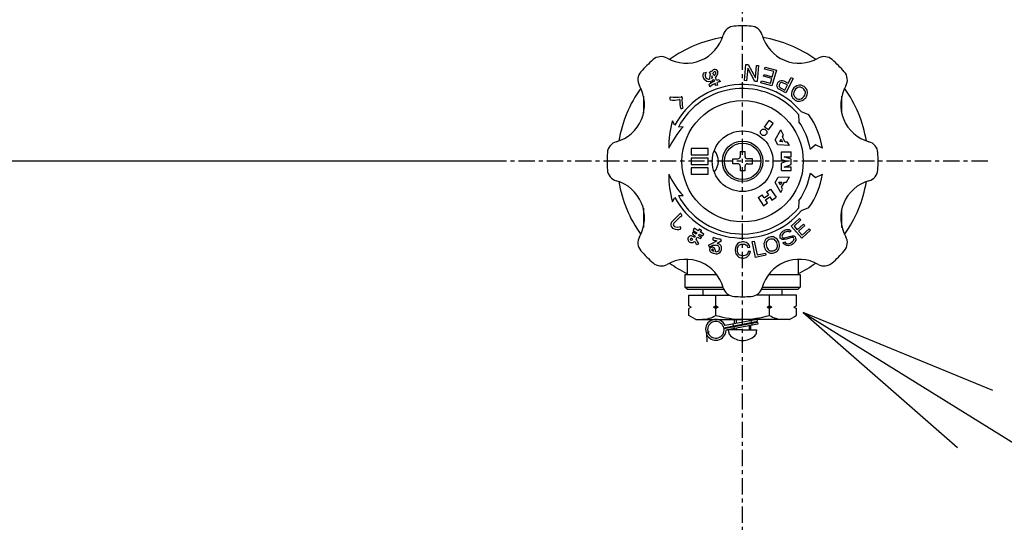
# Model space of a CAD drawing. Extents: x -6399 to 2633, y -1132 to 2785.
# Drawn here: x -5704 to -5460, y -167 to -43 of the extents above; entities that cross this region are included whole.
import ezdxf

# ---------------------------------------------------------------- set-up
doc = ezdxf.new("R2010")
doc.units = 0
doc.linetypes.add('EXLTYPE0', pattern=[7, 4, -1, 1, -1])
doc.layers.add('LAY-1', color=7, linetype='CONTINUOUS')

msp = doc.modelspace()

# ---------------------------------------------------------------- linework, layer by layer
at = {"layer": 'LAY-1', "color": 1, "linetype": 'EXLTYPE0'}
for p, q in [((-5525, -832.17), (-5525, 863)), ((-5464.4, -77.75), (-5583.8, -77.75))]:
    msp.add_line(p, q, dxfattribs=at)
at = {"layer": 'LAY-1', "color": 1, "linetype": 'CONTINUOUS'}
for p, q in [((-5539.06, -53.48), (-5537.77, -53.42)), ((-5512.02, -53.43), (-5510.88, -53.49)), ((-5533.94, -55.75), (-5534.69, -55.92)), ((-5524.52, -57.78), (-5524.17, -53.8)), ((-5524.17, -53.8), (-5523.62, -53.85)), ((-5523.75, -54.74), (-5524.02, -57.83)), ((-5521.98, -58.01), (-5523.75, -54.74)), ((-5523.62, -53.85), (-5521.85, -57.11)), ((-5521.85, -57.11), (-5521.58, -54.03)), ((-5521.58, -54.03), (-5521.08, -54.07)), ((-5521.08, -54.07), (-5521.43, -58.05)), ((-5519.56, -54.93), (-5519.42, -54.45)), ((-5517.3, -55.58), (-5519.56, -54.93)), ((-5519.42, -54.45), (-5516.64, -55.25)), ((-5516.64, -55.25), (-5517.74, -59.1)), ((-5517.66, -56.83), (-5517.3, -55.58)), ((-5530.5, -58), (-5530.89, -57.57)), ((-5524.02, -57.83), (-5524.52, -57.78)), ((-5521.43, -58.05), (-5521.98, -58.01)), ((-5520.48, -58.31), (-5520.34, -57.83)), ((-5517.74, -59.1), (-5520.48, -58.31)), ((-5520.34, -57.83), (-5518.13, -58.46)), ((-5519.82, -56.73), (-5519.68, -56.25)), ((-5517.8, -57.31), (-5519.82, -56.73)), ((-5519.68, -56.25), (-5517.66, -56.83)), ((-5518.13, -58.46), (-5517.8, -57.31)), ((-5516.42, -58.57), (-5516.28, -58.3)), ((-5516.28, -58.3), (-5516.08, -58.02)), ((-5516.08, -58.02), (-5515.77, -57.84)), ((-5515.64, -58.35), (-5515.84, -58.53)), ((-5515.77, -57.84), (-5515.5, -57.75)), ((-5515.43, -58.29), (-5515.64, -58.35)), ((-5515.5, -57.75), (-5515.16, -57.75)), ((-5515.17, -58.31), (-5515.43, -58.29)), ((-5514.88, -58.41), (-5515.17, -58.31)), ((-5515.16, -57.75), (-5514.78, -57.89)), ((-5513.94, -58.88), (-5514.88, -58.41)), ((-5514.78, -57.89), (-5513.71, -58.44)), ((-5512.5, -57.26), (-5514.31, -60.82)), ((-5513.71, -58.44), (-5512.99, -57.01)), ((-5512.99, -57.01), (-5512.5, -57.26)), ((-5533.13, -59.3), (-5533.24, -58.68)), ((-5531.15, -58.89), (-5531.69, -58.98)), ((-5516.54, -58.91), (-5516.42, -58.57)), ((-5516.49, -59.26), (-5516.54, -58.91)), ((-5516.41, -59.53), (-5516.49, -59.26)), ((-5516.21, -59.8), (-5516.41, -59.53)), ((-5515.87, -60.03), (-5516.21, -59.8)), ((-5515.98, -58.8), (-5516, -59.07)), ((-5516, -59.07), (-5515.93, -59.27)), ((-5515.84, -58.53), (-5515.98, -58.8)), ((-5515.93, -59.27), (-5515.76, -59.47)), ((-5514.31, -60.82), (-5515.87, -60.03)), ((-5515.76, -59.47), (-5515.51, -59.65)), ((-5515.51, -59.65), (-5514.58, -60.13)), ((-5514.58, -60.13), (-5513.94, -58.88)), ((-5512.86, -60.54), (-5512.94, -60.94)), ((-5512.69, -60.1), (-5512.86, -60.54)), ((-5512.5, -59.8), (-5512.69, -60.1)), ((-5512.31, -59.57), (-5512.5, -59.8)), ((-5512.38, -60.75), (-5512.43, -61.04)), ((-5512.27, -60.46), (-5512.38, -60.75)), ((-5512.05, -59.34), (-5512.31, -59.57)), ((-5512.08, -60.16), (-5512.27, -60.46)), ((-5511.89, -59.93), (-5512.08, -60.16)), ((-5511.64, -59.09), (-5512.05, -59.34)), ((-5511.63, -59.69), (-5511.89, -59.93)), ((-5511.3, -58.99), (-5511.64, -59.09)), ((-5511.36, -59.52), (-5511.63, -59.69)), ((-5511.08, -59.43), (-5511.36, -59.52)), ((-5510.98, -58.92), (-5511.3, -58.99)), ((-5510.87, -59.41), (-5511.08, -59.43)), ((-5510.59, -58.93), (-5510.98, -58.92)), ((-5510.69, -59.43), (-5510.87, -59.41)), ((-5510.4, -59.55), (-5510.69, -59.43)), ((-5510.37, -58.98), (-5510.59, -58.93)), ((-5510.13, -59.7), (-5510.4, -59.55)), ((-5510.04, -59.13), (-5510.37, -58.98)), ((-5509.9, -59.89), (-5510.13, -59.7)), ((-5509.78, -59.28), (-5510.04, -59.13)), ((-5509.71, -60.13), (-5509.9, -59.89)), ((-5509.55, -59.47), (-5509.78, -59.28)), ((-5509.54, -60.39), (-5509.71, -60.13)), ((-5509.35, -59.7), (-5509.55, -59.47)), ((-5509.49, -60.57), (-5509.54, -60.39)), ((-5509.52, -61.07), (-5509.47, -60.78)), ((-5509.47, -60.78), (-5509.49, -60.57)), ((-5509.15, -60.01), (-5509.35, -59.7)), ((-5509.06, -60.21), (-5509.15, -60.01)), ((-5508.99, -60.6), (-5509.06, -60.21)), ((-5509, -60.92), (-5508.99, -60.6)), ((-5549.5, -61.64), (-5549.5, -65.89)), ((-5512.94, -60.94), (-5512.94, -61.26)), ((-5512.94, -61.26), (-5512.88, -61.57)), ((-5512.88, -61.57), (-5512.75, -61.81)), ((-5512.75, -61.81), (-5512.55, -62.11)), ((-5512.55, -62.11), (-5512.35, -62.34)), ((-5512.43, -61.04), (-5512.41, -61.25)), ((-5512.41, -61.25), (-5512.36, -61.42)), ((-5512.36, -61.42), (-5512.2, -61.69)), ((-5512.35, -62.34), (-5512.12, -62.54)), ((-5512.2, -61.69), (-5512, -61.92)), ((-5512.12, -62.54), (-5511.86, -62.69)), ((-5512, -61.92), (-5511.77, -62.12)), ((-5511.86, -62.69), (-5511.53, -62.84)), ((-5511.77, -62.12), (-5511.51, -62.27)), ((-5511.53, -62.84), (-5511.31, -62.89)), ((-5511.51, -62.27), (-5511.21, -62.39)), ((-5511.31, -62.89), (-5510.92, -62.89)), ((-5511.21, -62.39), (-5511.03, -62.41)), ((-5511.03, -62.41), (-5510.82, -62.39)), ((-5510.92, -62.89), (-5510.61, -62.83)), ((-5510.82, -62.39), (-5510.55, -62.29)), ((-5510.61, -62.83), (-5510.26, -62.73)), ((-5510.55, -62.29), (-5510.28, -62.13)), ((-5510.28, -62.13), (-5510.01, -61.89)), ((-5510.26, -62.73), (-5509.85, -62.48)), ((-5510.01, -61.89), (-5509.82, -61.66)), ((-5509.85, -62.48), (-5509.59, -62.24)), ((-5509.82, -61.66), (-5509.63, -61.36)), ((-5509.63, -61.36), (-5509.52, -61.07)), ((-5509.59, -62.24), (-5509.4, -62.02)), ((-5509.4, -62.02), (-5509.21, -61.71)), ((-5509.21, -61.71), (-5509.04, -61.27)), ((-5509.04, -61.27), (-5509, -60.92)), ((-5500.5, -65.89), (-5500.5, -61.64)), ((-5508.62, -66.28), (-5510.45, -65.53)), ((-5541.78, -68.83), (-5542.32, -67.75)), ((-5519.6, -69.29), (-5518.43, -67.69)), ((-5517.46, -68.39), (-5518.43, -67.69)), ((-5511.21, -66.18), (-5511.07, -68)), ((-5539.72, -69.25), (-5540.89, -69.3)), ((-5518.62, -69.99), (-5519.6, -69.29)), ((-5518.62, -69.99), (-5517.46, -68.39)), ((-5516.98, -72.41), (-5515.58, -69.99)), ((-5514.88, -71.25), (-5515.58, -69.99)), ((-5516.28, -73.67), (-5516.98, -72.41)), ((-5515.84, -72.89), (-5515.48, -72.28)), ((-5515.11, -72.95), (-5515.84, -72.89)), ((-5515.48, -72.28), (-5515.11, -72.95)), ((-5515.16, -71.73), (-5514.88, -71.25)), ((-5514.46, -72.99), (-5515.16, -71.73)), ((-5513.89, -73.03), (-5514.46, -72.99)), ((-5537.74, -74.55), (-5537.74, -76.15)), ((-5533.5, -74.55), (-5537.74, -74.55)), ((-5533.5, -76.15), (-5533.5, -74.55)), ((-5525.6, -75.35), (-5525.6, -76.55)), ((-5525.6, -75.35), (-5524.4, -75.35)), ((-5524.4, -76.55), (-5524.4, -75.35)), ((-5513.43, -73.87), (-5516.28, -73.67)), ((-5515.4, -75.44), (-5513, -75.44)), ((-5515.4, -77.3), (-5515.4, -75.44)), ((-5513.43, -73.87), (-5513.89, -73.03)), ((-5513, -76.64), (-5513, -75.44)), ((-5506.95, -73.7), (-5508.26, -74.79)), ((-5505.26, -74.53), (-5506.95, -73.7)), ((-5583.8, -77.75), (-5799.7, -77.75)), ((-5537.74, -76.15), (-5533.5, -76.15)), ((-5537.74, -76.95), (-5537.74, -78.55)), ((-5533.5, -76.95), (-5537.74, -76.95)), ((-5533.5, -78.55), (-5533.5, -76.95)), ((-5527.4, -78.35), (-5527.4, -77.15)), ((-5527.4, -77.15), (-5526.2, -77.15)), ((-5522.6, -77.15), (-5523.8, -77.15)), ((-5522.6, -78.35), (-5522.6, -77.15)), ((-5515.4, -77.3), (-5513.96, -77.75)), ((-5513.96, -77.75), (-5515.4, -78.2)), ((-5513, -77.24), (-5514.74, -76.64)), ((-5514.74, -76.64), (-5513, -76.64)), ((-5513, -78.56), (-5513, -77.24)), ((-5537.74, -78.55), (-5533.5, -78.55)), ((-5537.74, -79.35), (-5537.74, -80.95)), ((-5533.5, -79.35), (-5537.74, -79.35)), ((-5533.5, -80.95), (-5533.5, -79.35)), ((-5526.2, -78.35), (-5527.4, -78.35)), ((-5525.6, -78.95), (-5525.6, -80.15)), ((-5524.4, -80.15), (-5525.6, -80.15)), ((-5524.4, -80.15), (-5524.4, -78.95)), ((-5523.8, -78.35), (-5522.6, -78.35)), ((-5515.4, -80.06), (-5515.4, -78.2)), ((-5515.4, -80.06), (-5513, -80.06)), ((-5514.74, -79.22), (-5513, -78.56)), ((-5513, -79.22), (-5514.74, -79.22)), ((-5513, -80.06), (-5513, -79.22)), ((-5537.74, -80.95), (-5533.5, -80.95)), ((-5516.92, -82.98), (-5516.23, -81.72)), ((-5516.23, -81.72), (-5513.43, -81.62)), ((-5514.13, -82.88), (-5513.43, -81.62)), ((-5508.26, -80.7), (-5506.95, -81.8)), ((-5506.95, -81.8), (-5505.26, -80.96)), ((-5519.08, -85.34), (-5518.09, -84.67)), ((-5518.09, -84.67), (-5516.75, -86.66)), ((-5515.58, -85.51), (-5516.92, -82.98)), ((-5516.03, -82.95), (-5515.32, -82.92)), ((-5515.69, -83.59), (-5516.03, -82.95)), ((-5515.32, -82.92), (-5515.69, -83.59)), ((-5515.58, -85.51), (-5515.12, -84.67)), ((-5515.38, -84.16), (-5514.69, -82.9)), ((-5515.12, -84.67), (-5515.38, -84.16)), ((-5514.69, -82.9), (-5514.13, -82.88)), ((-5542.32, -87.75), (-5541.78, -86.67)), ((-5540.89, -86.2), (-5539.72, -86.25)), ((-5521.17, -86.75), (-5520.18, -86.07)), ((-5521.17, -86.75), (-5519.83, -88.74)), ((-5519.68, -86.82), (-5520.18, -86.07)), ((-5519.68, -86.82), (-5518.58, -86.08)), ((-5519.34, -87.32), (-5518.25, -86.58)), ((-5518.84, -88.06), (-5519.34, -87.32)), ((-5519.08, -85.34), (-5518.58, -86.08)), ((-5518.25, -86.58), (-5517.74, -87.33)), ((-5517.74, -87.33), (-5516.75, -86.66)), ((-5511.07, -87.5), (-5511.21, -89.32)), ((-5549.5, -89.35), (-5549.5, -93.86)), ((-5519.83, -88.74), (-5518.84, -88.06)), ((-5510.45, -89.96), (-5508.62, -89.22)), ((-5500.5, -93.86), (-5500.5, -89.6)), ((-5540.46, -90.68), (-5542.41, -92.63)), ((-5540.34, -91.4), (-5541.99, -93.05)), ((-5513.03, -93.79), (-5510.91, -91.88)), ((-5510.58, -92.25), (-5512.29, -93.79)), ((-5510.91, -91.88), (-5510.58, -92.25)), ((-5549.5, -93.86), (-5549.5, -94.17)), ((-5537.26, -94.89), (-5536.28, -95.45)), ((-5535.98, -94.93), (-5537.02, -94.33)), ((-5535.7, -94.45), (-5535.98, -94.93)), ((-5515.03, -95), (-5514.77, -94.85)), ((-5514.77, -94.85), (-5514.49, -94.74)), ((-5514.49, -94.74), (-5514.13, -94.64)), ((-5514.13, -94.64), (-5513.87, -94.6)), ((-5513.87, -94.6), (-5513.48, -94.66)), ((-5513.48, -94.66), (-5513.23, -94.8)), ((-5513.23, -94.8), (-5512.96, -95.05)), ((-5510.35, -96.76), (-5513.03, -93.79)), ((-5512.29, -93.79), (-5511.48, -94.68)), ((-5511.48, -94.68), (-5509.92, -93.28)), ((-5509.59, -93.65), (-5511.15, -95.05)), ((-5508.2, -94.82), (-5510.35, -96.76)), ((-5510.28, -96.02), (-5508.53, -94.45)), ((-5509.92, -93.28), (-5509.59, -93.65)), ((-5508.53, -94.45), (-5508.2, -94.82)), ((-5500.5, -94.17), (-5500.5, -93.86)), ((-5536.73, -96.24), (-5536.93, -96.58)), ((-5536.49, -97.02), (-5536.21, -96.53)), ((-5536.28, -95.45), (-5536.46, -95.77)), ((-5535.94, -96.07), (-5535.76, -95.75)), ((-5535.76, -95.75), (-5534.94, -96.22)), ((-5535.46, -95.23), (-5535.34, -95.03)), ((-5534.57, -95.74), (-5535.46, -95.23)), ((-5530.43, -96.94), (-5530.28, -97.54)), ((-5519.32, -97.13), (-5519.52, -97.47)), ((-5519.16, -96.97), (-5519.32, -97.13)), ((-5518.86, -96.76), (-5519.16, -96.97)), ((-5518.68, -97.28), (-5518.94, -97.48)), ((-5518.6, -96.62), (-5518.86, -96.76)), ((-5518.42, -97.14), (-5518.68, -97.28)), ((-5518.31, -96.52), (-5518.6, -96.62)), ((-5518.13, -97.04), (-5518.42, -97.14)), ((-5518.01, -96.47), (-5518.31, -96.52)), ((-5517.83, -96.99), (-5518.13, -97.04)), ((-5517.65, -96.45), (-5518.01, -96.47)), ((-5517.52, -96.99), (-5517.83, -96.99)), ((-5517.38, -96.47), (-5517.65, -96.45)), ((-5517.34, -97.03), (-5517.52, -96.99)), ((-5517.08, -96.57), (-5517.38, -96.47)), ((-5517.15, -97.13), (-5517.34, -97.03)), ((-5516.93, -97.31), (-5517.15, -97.13)), ((-5516.81, -96.74), (-5517.08, -96.57)), ((-5516.74, -97.57), (-5516.93, -97.31)), ((-5516.5, -97.01), (-5516.81, -96.74)), ((-5516.22, -97.39), (-5516.5, -97.01)), ((-5515.76, -96.5), (-5515.75, -96.32)), ((-5515.73, -96.65), (-5515.76, -96.5)), ((-5515.75, -96.32), (-5515.71, -96)), ((-5515.68, -96.74), (-5515.73, -96.65)), ((-5515.71, -96), (-5515.58, -95.63)), ((-5515.51, -96.93), (-5515.68, -96.74)), ((-5515.58, -95.63), (-5515.46, -95.44)), ((-5515.25, -97.06), (-5515.51, -96.93)), ((-5515.46, -95.44), (-5515.26, -95.2)), ((-5515.24, -96.01), (-5515.31, -96.28)), ((-5515.31, -96.28), (-5515.25, -96.48)), ((-5515.26, -95.2), (-5515.03, -95)), ((-5515.25, -96.48), (-5515.2, -96.56)), ((-5514.71, -97.09), (-5515.25, -97.06)), ((-5515.16, -95.84), (-5515.24, -96.01)), ((-5515.2, -96.56), (-5515.01, -96.68)), ((-5514.96, -95.6), (-5515.16, -95.84)), ((-5515.01, -96.68), (-5514.6, -96.68)), ((-5514.73, -95.41), (-5514.96, -95.6)), ((-5514.51, -95.28), (-5514.73, -95.41)), ((-5514.18, -97), (-5514.71, -97.09)), ((-5514.6, -96.68), (-5513.4, -96.36)), ((-5514.23, -95.17), (-5514.51, -95.28)), ((-5513.92, -95.1), (-5514.23, -95.17)), ((-5513.63, -96.85), (-5514.18, -97)), ((-5513.6, -95.14), (-5513.92, -95.1)), ((-5512.88, -96.63), (-5513.63, -96.85)), ((-5513.39, -95.3), (-5513.6, -95.14)), ((-5513.4, -96.36), (-5512.78, -96.22)), ((-5512.96, -95.05), (-5513.39, -95.3)), ((-5512.62, -96.59), (-5512.88, -96.63)), ((-5512.78, -96.22), (-5512.51, -96.18)), ((-5512.65, -97.6), (-5512.44, -97.36)), ((-5512.48, -96.62), (-5512.62, -96.59)), ((-5512.51, -96.18), (-5512.33, -96.19)), ((-5512.33, -96.77), (-5512.48, -96.62)), ((-5512.44, -97.36), (-5512.32, -97.17)), ((-5512.33, -96.19), (-5512.17, -96.26)), ((-5512.3, -96.92), (-5512.33, -96.77)), ((-5512.32, -97.17), (-5512.3, -96.92)), ((-5512.17, -96.26), (-5512, -96.45)), ((-5512, -96.45), (-5511.89, -96.73)), ((-5511.87, -97.25), (-5511.98, -97.55)), ((-5511.89, -96.73), (-5511.84, -97)), ((-5511.84, -97), (-5511.87, -97.25)), ((-5511.15, -95.05), (-5510.28, -96.02)), ((-5533.47, -98.52), (-5532.64, -98.09)), ((-5533.47, -98.52), (-5533.19, -99.05)), ((-5532.35, -98.62), (-5533.19, -99.05)), ((-5532.64, -98.09), (-5531.39, -97.44)), ((-5530.28, -97.54), (-5531.29, -98.06)), ((-5526.79, -99.18), (-5526.84, -99.53)), ((-5526.84, -99.53), (-5526.84, -99.83)), ((-5526.64, -98.73), (-5526.79, -99.18)), ((-5526.44, -98.43), (-5526.64, -98.73)), ((-5526.24, -98.18), (-5526.44, -98.43)), ((-5526.29, -99.53), (-5526.24, -99.18)), ((-5526.29, -99.83), (-5526.29, -99.53)), ((-5525.94, -97.93), (-5526.24, -98.18)), ((-5526.24, -99.18), (-5526.14, -98.88)), ((-5526.14, -98.88), (-5525.99, -98.63)), ((-5525.99, -98.63), (-5525.84, -98.48)), ((-5525.74, -97.83), (-5525.94, -97.93)), ((-5525.84, -98.48), (-5525.69, -98.38)), ((-5525.39, -97.73), (-5525.74, -97.83)), ((-5525.69, -98.38), (-5525.39, -98.28)), ((-5525.09, -97.68), (-5525.39, -97.73)), ((-5525.39, -98.28), (-5525.09, -98.23)), ((-5524.79, -97.68), (-5525.09, -97.68)), ((-5525.09, -98.23), (-5524.79, -98.23)), ((-5524.49, -97.73), (-5524.79, -97.68)), ((-5524.79, -98.23), (-5524.49, -98.28)), ((-5524.14, -97.83), (-5524.49, -97.73)), ((-5524.49, -98.28), (-5524.19, -98.38)), ((-5524.19, -98.38), (-5523.99, -98.53)), ((-5523.84, -97.98), (-5524.14, -97.83)), ((-5523.99, -98.53), (-5523.84, -98.73)), ((-5523.59, -98.18), (-5523.84, -97.98)), ((-5523.84, -98.73), (-5523.69, -99.08)), ((-5523.69, -99.08), (-5523.19, -98.98)), ((-5523.34, -98.58), (-5523.59, -98.18)), ((-5523.19, -98.98), (-5523.34, -98.58)), ((-5522.66, -97.62), (-5522.12, -97.51)), ((-5521.82, -101.54), (-5522.66, -97.62)), ((-5522.12, -97.51), (-5521.39, -100.93)), ((-5519.63, -97.77), (-5519.72, -98.12)), ((-5519.72, -98.12), (-5519.71, -98.59)), ((-5519.71, -98.59), (-5519.65, -98.94)), ((-5519.65, -98.94), (-5519.55, -99.22)), ((-5519.52, -97.47), (-5519.63, -97.77)), ((-5519.55, -99.22), (-5519.39, -99.54)), ((-5519.39, -99.54), (-5519.1, -99.91)), ((-5519.14, -97.81), (-5519.2, -98.1)), ((-5519.2, -98.1), (-5519.19, -98.41)), ((-5519.19, -98.41), (-5519.13, -98.76)), ((-5519.04, -97.62), (-5519.14, -97.81)), ((-5519.13, -98.76), (-5519.03, -99.04)), ((-5518.94, -97.48), (-5519.04, -97.62)), ((-5519.03, -99.04), (-5518.87, -99.36)), ((-5518.87, -99.36), (-5518.68, -99.61)), ((-5518.68, -99.61), (-5518.45, -99.8)), ((-5518.45, -99.8), (-5518.26, -99.89)), ((-5517.47, -99.88), (-5517.19, -99.78)), ((-5517.19, -99.78), (-5516.92, -99.64)), ((-5516.92, -99.64), (-5516.67, -99.45)), ((-5516.58, -97.88), (-5516.74, -97.57)), ((-5516.67, -99.45), (-5516.56, -99.3)), ((-5516.48, -98.16), (-5516.58, -97.88)), ((-5516.56, -99.3), (-5516.47, -99.11)), ((-5516.41, -98.51), (-5516.48, -98.16)), ((-5516.47, -99.11), (-5516.41, -98.83)), ((-5516.44, -99.95), (-5516.29, -99.79)), ((-5516.41, -98.83), (-5516.41, -98.51)), ((-5516.29, -99.79), (-5516.09, -99.46)), ((-5516.06, -97.7), (-5516.22, -97.39)), ((-5516.09, -99.46), (-5515.98, -99.16)), ((-5515.96, -97.98), (-5516.06, -97.7)), ((-5515.98, -99.16), (-5515.89, -98.81)), ((-5515.89, -98.33), (-5515.96, -97.98)), ((-5515.89, -98.81), (-5515.89, -98.33)), ((-5515.02, -97.92), (-5514.6, -97.66)), ((-5514.8, -98.19), (-5515.02, -97.92)), ((-5514.49, -98.42), (-5514.8, -98.19)), ((-5514.6, -97.66), (-5514.37, -97.94)), ((-5514.1, -98.59), (-5514.49, -98.42)), ((-5514.37, -97.94), (-5514.16, -98.1)), ((-5514.16, -98.1), (-5513.88, -98.17)), ((-5513.78, -98.63), (-5514.1, -98.59)), ((-5513.88, -98.17), (-5513.66, -98.15)), ((-5513.51, -98.59), (-5513.78, -98.63)), ((-5513.66, -98.15), (-5513.46, -98.09)), ((-5513.12, -98.47), (-5513.51, -98.59)), ((-5513.46, -98.09), (-5513.18, -97.98)), ((-5513.18, -97.98), (-5512.97, -97.85)), ((-5512.88, -98.38), (-5513.12, -98.47)), ((-5512.97, -97.85), (-5512.65, -97.6)), ((-5512.79, -98.33), (-5512.88, -98.38)), ((-5512.49, -98.15), (-5512.79, -98.33)), ((-5512.2, -97.86), (-5512.49, -98.15)), ((-5511.98, -97.55), (-5512.2, -97.86)), ((-5538.75, -102.03), (-5539.07, -102.01)), ((-5538.75, -102.03), (-5538.75, -105.75)), ((-5526.84, -99.83), (-5526.79, -100.18)), ((-5526.79, -100.18), (-5526.64, -100.63)), ((-5526.64, -100.63), (-5526.44, -100.93)), ((-5526.44, -100.93), (-5526.24, -101.18)), ((-5526.24, -100.18), (-5526.29, -99.83)), ((-5526.14, -100.48), (-5526.24, -100.18)), ((-5526.24, -101.18), (-5525.94, -101.43)), ((-5525.99, -100.73), (-5526.14, -100.48)), ((-5525.84, -100.88), (-5525.99, -100.73)), ((-5525.94, -101.43), (-5525.74, -101.53)), ((-5525.69, -100.98), (-5525.84, -100.88)), ((-5525.74, -101.53), (-5525.39, -101.63)), ((-5525.39, -101.08), (-5525.69, -100.98)), ((-5525.09, -101.13), (-5525.39, -101.08)), ((-5525.39, -101.63), (-5525.09, -101.68)), ((-5524.79, -101.13), (-5525.09, -101.13)), ((-5525.09, -101.68), (-5524.79, -101.68)), ((-5524.49, -101.08), (-5524.79, -101.13)), ((-5524.79, -101.68), (-5524.49, -101.63)), ((-5524.19, -100.98), (-5524.49, -101.08)), ((-5524.49, -101.63), (-5524.14, -101.53)), ((-5524.04, -100.88), (-5524.19, -100.98)), ((-5524.14, -101.53), (-5523.94, -101.43)), ((-5523.89, -100.73), (-5524.04, -100.88)), ((-5523.94, -101.43), (-5523.64, -101.18)), ((-5523.74, -100.48), (-5523.89, -100.73)), ((-5523.64, -100.08), (-5523.74, -100.48)), ((-5523.09, -100.08), (-5523.64, -100.08)), ((-5523.64, -101.18), (-5523.39, -100.88)), ((-5523.39, -100.88), (-5523.24, -100.58)), ((-5523.24, -100.58), (-5523.09, -100.08)), ((-5519.23, -100.98), (-5521.82, -101.54)), ((-5521.39, -100.93), (-5519.34, -100.5)), ((-5519.34, -100.5), (-5519.23, -100.98)), ((-5519.1, -99.91), (-5518.81, -100.13)), ((-5518.81, -100.13), (-5518.54, -100.3)), ((-5518.54, -100.3), (-5518.18, -100.44)), ((-5518.26, -99.89), (-5518.09, -99.93)), ((-5518.18, -100.44), (-5517.96, -100.47)), ((-5518.09, -99.93), (-5517.77, -99.93)), ((-5517.96, -100.47), (-5517.59, -100.45)), ((-5517.77, -99.93), (-5517.47, -99.88)), ((-5517.59, -100.45), (-5517.29, -100.4)), ((-5517.29, -100.4), (-5517.01, -100.3)), ((-5517.01, -100.3), (-5516.74, -100.16)), ((-5516.74, -100.16), (-5516.44, -99.95)), ((-5510.88, -102.01), (-5511.25, -102.03)), ((-5511.25, -102.03), (-5511.25, -105.75)), ((-5539.25, -105.75), (-5539.25, -108.85)), ((-5539.25, -105.75), (-5538.75, -105.75)), ((-5538.75, -105.75), (-5531.43, -105.75)), ((-5518.57, -105.75), (-5511.25, -105.75)), ((-5511.25, -105.75), (-5510.75, -105.75)), ((-5510.75, -105.75), (-5510.75, -108.85)), ((-5538.75, -109.35), (-5539.25, -108.85)), ((-5539.25, -108.85), (-5529.86, -108.85)), ((-5538.75, -109.35), (-5529.7, -109.35)), ((-5534.75, -110.85), (-5534.75, -109.35)), ((-5520.3, -109.35), (-5511.25, -109.35)), ((-5520.14, -108.85), (-5510.75, -108.85)), ((-5515.25, -110.85), (-5515.25, -109.35)), ((-5511.25, -109.35), (-5510.75, -108.85)), ((-5538.28, -113.51), (-5538.28, -110.85)), ((-5538.28, -110.85), (-5528.32, -110.85)), ((-5531.64, -113.51), (-5531.64, -110.85)), ((-5511.72, -110.85), (-5521.68, -110.85)), ((-5518.36, -113.51), (-5518.36, -110.85)), ((-5511.72, -113.51), (-5511.72, -110.85)), ((-5537.69, -113.85), (-5538.28, -113.51)), ((-5537.69, -113.85), (-5538.28, -114.19)), ((-5538.28, -115.88), (-5538.28, -114.19)), ((-5532.23, -113.85), (-5531.64, -113.51)), ((-5532.23, -113.85), (-5531.64, -114.19)), ((-5531.05, -113.85), (-5532.23, -113.85)), ((-5531.05, -113.85), (-5531.64, -113.51)), ((-5531.05, -113.85), (-5531.64, -114.19)), ((-5531.64, -115.88), (-5531.64, -114.19)), ((-5518.95, -113.85), (-5518.36, -113.51)), ((-5518.95, -113.85), (-5518.36, -114.19)), ((-5517.77, -113.85), (-5518.95, -113.85)), ((-5517.77, -113.85), (-5518.36, -113.51)), ((-5517.77, -113.85), (-5518.36, -114.19)), ((-5518.36, -115.88), (-5518.36, -114.19)), ((-5512.31, -113.85), (-5511.72, -113.51)), ((-5512.31, -113.85), (-5511.72, -114.19)), ((-5511.72, -115.88), (-5511.72, -114.19)), ((-5536.6, -116.85), (-5538.28, -115.88)), ((-5513.4, -116.85), (-5511.72, -115.88)), ((-5463.12, -134.43), (-5510, -115.15)), ((-5510, -115.15), (-5471.91, -148.59)), ((-5536.6, -116.85), (-5525, -116.85)), ((-5529.66, -118.95), (-5521.34, -117.34)), ((-5529.62, -119.15), (-5521.3, -117.53)), ((-5521.44, -116.85), (-5529.34, -118.38)), ((-5521.21, -118.02), (-5529.12, -119.56)), ((-5527.23, -118.48), (-5527.33, -117.99)), ((-5527.19, -118.68), (-5527.1, -119.17)), ((-5527, -117.93), (-5527, -116.85)), ((-5527, -118.64), (-5527, -118.44)), ((-5527, -119.47), (-5527, -119.15)), ((-5526.62, -116.85), (-5526.62, -117.85)), ((-5526.62, -118.36), (-5526.62, -118.57)), ((-5526.62, -119.08), (-5526.62, -119.47)), ((-5513.4, -116.85), (-5525, -116.85)), ((-5523.38, -116.85), (-5523.38, -117.22)), ((-5523.38, -117.73), (-5523.38, -117.94)), ((-5523.38, -118.45), (-5523.38, -119.47)), ((-5523, -117.15), (-5523, -116.85)), ((-5523, -117.86), (-5523, -117.66)), ((-5523, -119.47), (-5523, -118.37)), ((-5522.81, -117.62), (-5522.91, -117.13)), ((-5522.77, -117.82), (-5522.68, -118.31)), ((-5521.34, -117.34), (-5521.44, -116.85)), ((-5521.3, -117.53), (-5521.21, -118.02)), ((-5534.18, -119.3), (-5533.94, -120.53)), ((-5533.96, -120.29), (-5533.88, -122.44)), ((-5533.92, -120.24), (-5533.21, -119.84)), ((-5533.68, -119.32), (-5533.48, -120.32)), ((-5528.45, -120.05), (-5528.5, -119.47)), ((-5525, -119.47), (-5528.5, -119.47)), ((-5525, -119.47), (-5527, -119.47)), ((-5525, -119.47), (-5523, -119.47)), ((-5525, -119.47), (-5521.5, -119.47)), ((-5521.55, -120.05), (-5521.5, -119.47))]:
    msp.add_line(p, q, dxfattribs=at)
at = {"layer": 'LAY-1', "color": 1, "linetype": 'CONTINUOUS', "flags": 128}
msp.add_lwpolyline([(-5510, -115.15), (-5041.04, -406.15), (-4407.72, -406.15)], dxfattribs=at)
at = {"layer": 'LAY-1', "color": 1, "linetype": 'CONTINUOUS'}
for centre, radius in [((-5525, -77.75), 15), ((-5525, -77.75), 7.5), ((-5519.8, -70.59), 0.81), ((-5525, -77.75), 5), ((-5525, -77.75), 4.5)]:
    msp.add_circle(centre, radius, dxfattribs=at)
for centre, radius, start, end in [((-5526.93, -47.31), 3, 93.6324, 164.5972), ((-5525, -77.75), 33.5, 90, 93.6324), ((-5525, -77.75), 33.5, 86.3676, 90), ((-5523.07, -47.31), 3, 15.4028, 86.3676), ((-5538.98, -43.99), 9.5, 240.4028, 344.5972), ((-5525, -77.75), 31, 99.3334, 125.6666), ((-5511.02, -43.99), 9.5, 195.4028, 299.5972), ((-5525, -77.75), 31, 54.3334, 80.6666), ((-5525, -77.75), 33.5, 131.3676, 135), ((-5545.16, -54.86), 3, 60.4028, 131.3676), ((-5504.84, -54.86), 3, 48.6324, 119.5972), ((-5525, -77.75), 33.5, 45, 48.6324), ((-5547.89, -57.59), 3, 138.6324, 209.5972), ((-5525, -77.75), 33.5, 135, 138.6324), ((-5533.39, -56.54), 1.44, 154.4925, 283.4658), ((-5532.39, -57.02), 2, 140.7569, 154.4925), ((-5533.96, -54.68), 1.33, 301.336, 325.1982), ((-5537.75, -60.03), 6.15, 39.1744, 43.2671), ((-5537.75, -60.03), 6.7, 41.2697, 43.2671), ((-5530.29, -57.16), 2.87, 140.9599, 147.3971), ((-5531.91, -55.85), 0.795, 341.7169, 140.9599), ((-5530.29, -57.16), 2.37, 140.9599, 151.467), ((-5531.91, -55.85), 0.295, 341.7169, 140.9599), ((-5533.88, -55.2), 2.37, 323.1518, 341.7169), ((-5525, -77.75), 33.5, 41.3676, 45), ((-5502.11, -57.59), 3, 330.4028, 41.3676), ((-5533.39, -56.54), 0.892, 154.4925, 285.3728), ((-5528.51, -65.62), 8.4, 114.2401, 124.2779), ((-5530.29, -57.16), 2.87, 159.3482, 184.8731), ((-5527.56, -56.28), 5.74, 196.8131, 198.6711), ((-5533.09, -56.63), 1.49, 273.3173, 292.786), ((-5530.29, -57.16), 2.37, 167.6358, 181.8573), ((-5533.88, -55.2), 2.37, 300.8068, 309.2738), ((-5537.75, -60.03), 6.15, 29.1605, 33.341), ((-5533.88, -55.2), 2.87, 296.7322, 307.0733), ((-5529.33, -56.85), 3.38, 195.6912, 200.0588), ((-5537.75, -60.03), 6.7, 30.5967, 36.7116), ((-5537.75, -60.03), 6.15, 19.6062, 24.4121), ((-5533.88, -55.2), 2.87, 318.6068, 341.7169), ((-5537.75, -60.03), 6.7, 19.8323, 25.9712), ((-5528.51, -65.62), 8.4, 106.5175, 110.4824), ((-5527.29, -67.84), 10.35, 108.0818, 112.6493), ((-5537.75, -60.03), 6.7, 9.8424, 15.0729), ((-5558.76, -63.76), 9.5, 285.4028, 29.5972), ((-5525, -77.75), 31, 144.3334, 170.6666), ((-5525, -77.75), 19, 40, 152), ((-5525, -77.75), 18, 40, 152), ((-5527.29, -67.84), 10.35, 115.7361, 124.3584), ((-5537.75, -60.03), 6.15, 9.8424, 14.25), ((-5491.24, -63.76), 9.5, 150.4028, 254.5972), ((-5525, -77.75), 31, 9.3334, 35.6666), ((-5542.14, -62.28), 0.864, 147.3343, 200.2523), ((-5542.31, -53.65), 8.96, 265.9231, 280.7465), ((-5541.66, -53.48), 8.42, 261.7871, 279.8257), ((-5540.62, -62.54), 0.09, 358.5893, 100.7465), ((-5532.2, -62.75), 8.34, 178.5893, 193.5927), ((-5540.19, -62), 0.225, 354.689, 99.8257), ((-5532.2, -62.75), 7.8, 174.689, 193.5927), ((-5540.48, -62.82), 1.9, 275.4122, 291.7731), ((-5523.24, -73.73), 20, 162.6041, 182.3155), ((-5525, -77.75), 17, 10, 35), ((-5525, -77.75), 20, 9.2432, 35), ((-5525, -82.78), 20, 137.4058, 155.6427), ((-5555.44, -75.81), 3, 105.4028, 176.3676), ((-5494.56, -75.81), 3, 3.6324, 74.5972), ((-5535, -77.75), 4, 318.3204, 41.6796), ((-5525, -77.75), 33.5, 176.3676, 180), ((-5525, -77.75), 33.5, 180, 183.6324), ((-5526.2, -76.55), 0.6, 270, 0), ((-5523.8, -76.55), 0.6, 180, 270), ((-5525, -77.75), 33.5, 0, 3.6324), ((-5525, -77.75), 33.5, 356.3676, 0), ((-5555.44, -79.68), 3, 183.6324, 254.5972), ((-5526.2, -78.95), 0.6, 0, 90), ((-5523.8, -78.95), 0.6, 90, 180), ((-5494.56, -79.68), 3, 285.4028, 356.3676), ((-5558.76, -91.73), 9.5, 330.4028, 74.5972), ((-5523.24, -81.77), 20, 177.6845, 197.3959), ((-5525, -72.71), 20, 204.3573, 222.5942), ((-5525, -77.75), 17, 325, 350), ((-5525, -77.75), 20, 325, 350.7568), ((-5491.24, -91.73), 9.5, 105.4028, 209.5972), ((-5525, -77.75), 31, 189.3334, 215.6666), ((-5525, -77.75), 31, 324.3334, 350.6666), ((-5525, -77.75), 19, 208, 320), ((-5525, -77.75), 18, 208, 320), ((-5540.39, -90.75), 0.1, 34.3925, 135), ((-5540.26, -91.2), 0.221, 248.7032, 27.8026), ((-5543.7, -93.01), 4.11, 27.8026, 34.3925), ((-5541.64, -93.4), 1.1, 135, 244.9166), ((-5541.64, -93.4), 0.5, 135, 244.9166), ((-5541.09, -92.24), 2.38, 244.9166, 289.1437), ((-5541.09, -92.24), 1.78, 244.9166, 295.0938), ((-5543.18, -94.29), 2.88, 355.9262, 8.6379), ((-5536, -95.08), 1.27, 143.7376, 171.3587), ((-5525, -77.75), 19.84, 237.3653, 239.0992), ((-5535.37, -94.84), 0.195, 279.7824, 20.2176), ((-5547.89, -97.9), 3, 150.4028, 221.3676), ((-5537.72, -97.01), 0.816, 53.9253, 247.1225), ((-5537.72, -97.01), 0.216, 51.4761, 267.1666), ((-5537.81, -96.38), 0.854, 275.1322, 306.8715), ((-5538.87, -98.86), 2.39, 48.7514, 57.4771), ((-5536.81, -95.77), 0.622, 125.5136, 178.0375), ((-5533.32, -90.72), 6.49, 230.7803, 238.3432), ((-5539.18, -99.28), 3.51, 50.046, 56.3704), ((-5531.69, -88.32), 8.84, 231.6972, 237.361), ((-5539.18, -99.28), 3.51, 18.4445, 39.8959), ((-5533.32, -90.72), 6.49, 243.6404, 251.4439), ((-5531.69, -88.32), 8.84, 241.2503, 246.7246), ((-5536.83, -95.91), 1.73, 326.1923, 341.9386), ((-5536.81, -94.42), 2.6, 316.0101, 329.3943), ((-5529.56, -97.2), 2.81, 166.0514, 178.8136), ((-5530.39, -92.38), 5.15, 247.5285, 258.8052), ((-5530.39, -92.38), 4.55, 245.5095, 269.5078), ((-5502.11, -97.9), 3, 318.6324, 29.5972), ((-5537.4, -96.04), 1.84, 249.8311, 259.7572), ((-5537.55, -96.86), 1, 259.7572, 315.9977), ((-5539.18, -99.28), 2.91, 18.6093, 36.1491), ((-5536.66, -96.63), 1.74, 277.6991, 297.5906), ((-5532.49, -99.67), 0.683, 44.3667, 251.0916), ((-5532.49, -99.67), 0.183, 44.3667, 251.0916), ((-5532.77, -99.94), 0.571, 357.9904, 44.3667), ((-5531.7, -101.22), 2.68, 82.9041, 103.8832), ((-5532.77, -99.94), 1.07, 350.7583, 44.3667), ((-5531.5, -99.34), 1.3, 252.0346, 80.5857), ((-5531.5, -99.34), 0.795, 255.1015, 80.5857), ((-5525, -77.75), 33.5, 221.3676, 225), ((-5525, -77.75), 33.5, 225, 228.6324), ((-5538.98, -111.51), 9.5, 15.4028, 119.5972), ((-5524.95, -77.66), 23.95, 251.0916, 253.1196), ((-5524.95, -77.66), 23.45, 251.0916, 252.0012), ((-5511.02, -111.51), 9.5, 60.4028, 164.5972), ((-5525, -77.75), 33.5, 311.3676, 315), ((-5525, -77.75), 33.5, 315, 318.6324), ((-5545.16, -100.64), 3, 228.6324, 299.5972), ((-5525, -77.75), 31, 234.3334, 243.6695), ((-5525, -77.75), 31, 296.3305, 305.6666), ((-5504.84, -100.64), 3, 240.4028, 311.3676), ((-5526.93, -108.19), 3, 195.4028, 266.3676), ((-5523.07, -108.19), 3, 273.6324, 344.5972), ((-5525, -77.75), 33.5, 266.3676, 270), ((-5525, -77.75), 33.5, 270, 273.6324), ((-5534.96, -110.67), 6.17, 270, 302.5278), ((-5525, -93.6), 23.24, 253.4018, 286.5982), ((-5515.04, -110.67), 6.17, 237.4722, 270), ((-5515.04, -110.67), 6.17, 297.4722, 302.5278), ((-5531.64, -119.41), 2.54, 23.8357, 177.5605), ((-5531.64, -119.41), 2.04, 12.7953, 177.5605), ((-5531.63, -119.48), 2.04, 204.4395, 9.2047), ((-5531.63, -119.48), 2.54, 204.4395, 358.1643), ((-5527.15, -119.93), 1.3, 185, 227.6855), ((-5525, -117.57), 4.5, 227.6855, 270), ((-5525, -117.57), 4.5, 270, 312.3145), ((-5522.85, -119.93), 1.3, 312.3145, 355)]:
    msp.add_arc(centre, radius, start, end, dxfattribs=at)

doc.saveas('drawing.dxf')
